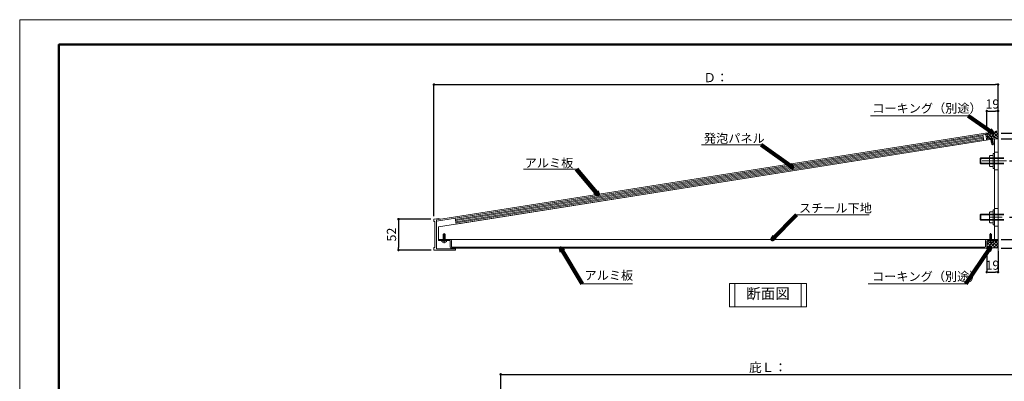
# Model space of a CAD drawing. Units: inches. Extents: x 0 to 5040, y 0 to 3564.
# Drawn here: x 0 to 3316, y 2345 to 3564 of the extents above; entities that cross this region are included whole.
import ezdxf
from ezdxf.enums import TextEntityAlignment as Align

# ---------------------------------------------------------------- set-up
doc = ezdxf.new("R2010")
doc.units = ezdxf.units.IN
doc.header["$MEASUREMENT"] = 0
doc.linetypes.add('CENTER1', pattern=[10, 6.25, -1.25, 1.25, -1.25])
doc.layers.get('DEFPOINTS').update_dxf_attribs({"lineweight": 9})
for name, color, linetype, lineweight in [('寸法線', 252, 'Continuous', 13), ('引出線', 252, 'Continuous', 9), ('文字', 252, 'Continuous', 18), ('枠', 7, 'Continuous', 20), ('発泡', 7, 'Continuous', 9), ('ﾚｲﾔｰ1', 7, 'Continuous', 18), ('ﾚｲﾔｰ2', 7, 'Continuous', 18), ('ﾚｲﾔｰ3', 7, 'Continuous', 13)]:
    doc.layers.add(name, color=color, linetype=linetype, lineweight=lineweight)
doc.styles.get("Standard").update_dxf_attribs({"font": 'txt.shx', "bigfont": 'extfont2.shx'})
doc.styles.add('スタイル4', font='simplex.shx', dxfattribs={"bigfont": 'extfont2.shx'})
doc.dimstyles.new('A-DS1', dxfattribs={"dimtxt": 2.6, "dimasz": 1, "dimexe": 0, "dimexo": 0, "dimgap": 1, "dimtad": 1, "dimdec": 1, "dimdsep": 46, "dimtxsty": 'スタイル4', "dimblk": 'DOT', "dimcen": 0.09, "dimclrd": 256, "dimclre": 256, "dimclrt": 256, "dimadec": 1, "dimazin": 0, "dimtfac": 1, "dimtdec": 1, "dimtofl": 0, "dimtmove": 2, "dimatfit": 2, "dimldrblk": 'DOT', "dimfxl": 0, "dimtolj": 1, "dimtzin": 0, "dimarcsym": 0})
doc.dimstyles.get("Standard").update_dxf_attribs({"dimtxt": 0.18, "dimasz": 0.18, "dimexe": 0.18, "dimexo": 0.0625, "dimgap": 0.09, "dimtad": 0, "dimtih": 1, "dimtoh": 1, "dimdec": 4, "dimzin": 0, "dimdsep": 46, "dimtxsty": 'Standard', "dimcen": 0.09, "dimadec": 0, "dimazin": 0, "dimtfac": 1, "dimtdec": 4, "dimtofl": 0, "dimtmove": 0, "dimatfit": 3, "dimfxl": 0, "dimtolj": 1, "dimtzin": 0, "dimarcsym": 0})
pattern_1 = [(45, (4688.014, 2442.931), (-5.3033, 5.3033), []), (135, (4688.014, 2442.931), (-5.3033, -5.3033), [])]

# ---------------------------------------------------------------- blocks, each defined once
blk = doc.blocks.new('_Dot')
at = {"color": 0, "linetype": 'ByBlock', "lineweight": -2}
blk.add_line((-0.5, 0), (-1, 0), dxfattribs=at)
at = {"color": 0, "linetype": 'ByBlock', "lineweight": 0, "const_width": 0.5}
blk.add_lwpolyline([(-0.25, 0, 1), (0.25, 0, 1)], format="xyb", close=True, dxfattribs=at)
blk = doc.blocks.new('*D7')
at = {"layer": 'DEFPOINTS', "color": 0, "linetype": 'Continuous', "ltscale": 3.5}
for p in [(3420, 2368), (1620, 2169.2), (3420, 2169.2)]:
    blk.add_point(p, dxfattribs=at)
at = {"layer": '寸法線', "linetype": 'Continuous', "lineweight": -2, "ltscale": 3.5}
for p, q in [((1620, 2179.2), (1620, 2368)), ((1628.4, 2368), (3411.6, 2368)), ((3420, 2179.2), (3420, 2368))]:
    blk.add_line(p, q, dxfattribs=at)
at = {"layer": '寸法線', "linetype": 'Continuous', "lineweight": -2, "ltscale": 3.5, "xscale": 8.4, "yscale": 8.4, "zscale": 8.4, "rotation": 180}
blk.add_blockref('_Dot', (1620, 2368), dxfattribs=at)
at = {"layer": '寸法線', "linetype": 'Continuous', "lineweight": -2, "ltscale": 3.5, "xscale": 8.4, "yscale": 8.4, "zscale": 8.4}
blk.add_blockref('_Dot', (3420, 2368), dxfattribs=at)
at = {"layer": '寸法線', "linetype": 'Continuous', "ltscale": 3.5, "insert": (2520, 2391.5), "char_height": 31, "attachment_point": 5, "style": 'スタイル4'}
blk.add_mtext('\\A1;庇Ｌ：', dxfattribs=at)
blk = doc.blocks.new('*D9')
at = {"layer": 'DEFPOINTS', "color": 0, "linetype": 'Continuous', "ltscale": 3.5}
for p in [(3294.9, 3256), (3256.9, 3185), (3294.9, 3183.7)]:
    blk.add_point(p, dxfattribs=at)
at = {"layer": '寸法線', "linetype": 'Continuous', "lineweight": -2, "ltscale": 3.5}
for p, q in [((3256.9, 3195), (3256.9, 3256)), ((3265.3, 3256), (3286.5, 3256)), ((3294.9, 3193.7), (3294.9, 3256))]:
    blk.add_line(p, q, dxfattribs=at)
at = {"layer": '寸法線', "linetype": 'Continuous', "lineweight": -2, "ltscale": 3.5, "xscale": 8.4, "yscale": 8.4, "zscale": 8.4, "rotation": 180}
blk.add_blockref('_Dot', (3256.9, 3256), dxfattribs=at)
at = {"layer": '寸法線', "linetype": 'Continuous', "lineweight": -2, "ltscale": 3.5, "xscale": 8.4, "yscale": 8.4, "zscale": 8.4}
blk.add_blockref('_Dot', (3294.9, 3256), dxfattribs=at)
at = {"layer": '寸法線', "linetype": 'Continuous', "ltscale": 3.5, "insert": (3275.9, 3279.5), "char_height": 31, "attachment_point": 5, "style": 'スタイル4'}
blk.add_mtext('\\A1;19', dxfattribs=at)
blk = doc.blocks.new('*D10')
at = {"layer": 'DEFPOINTS', "color": 0, "linetype": 'Continuous', "ltscale": 3.5}
for p in [(1394.9, 2891.3), (1275.6, 2787.3), (1395.3, 2787.3)]:
    blk.add_point(p, dxfattribs=at)
at = {"layer": '寸法線', "linetype": 'Continuous', "lineweight": -2, "ltscale": 3.5}
for p, q in [((1384.9, 2891.3), (1275.6, 2891.3)), ((1275.6, 2882.9), (1275.6, 2795.7)), ((1385.3, 2787.3), (1275.6, 2787.3))]:
    blk.add_line(p, q, dxfattribs=at)
at = {"layer": '寸法線', "linetype": 'Continuous', "lineweight": -2, "ltscale": 3.5, "xscale": 8.4, "yscale": 8.4, "zscale": 8.4}
for p, rotation in [((1275.6, 2891.3), 90), ((1275.6, 2787.3), 270)]:
    blk.add_blockref('_Dot', p, dxfattribs=dict(at, rotation=rotation))
at = {"layer": '寸法線', "linetype": 'Continuous', "ltscale": 3.5, "insert": (1252.1, 2839.3), "char_height": 31, "attachment_point": 5, "rotation": 90, "style": 'スタイル4'}
blk.add_mtext('\\A1;52', dxfattribs=at)
blk = doc.blocks.new('*D15')
at = {"layer": 'DEFPOINTS', "color": 0, "linetype": 'Continuous', "ltscale": 3.5}
for p in [(3256.9, 2797.3), (3294.9, 2793.3), (3294.9, 2712.7)]:
    blk.add_point(p, dxfattribs=at)
at = {"layer": '寸法線', "linetype": 'Continuous', "lineweight": -2, "ltscale": 3.5}
for p, q in [((3256.9, 2787.3), (3256.9, 2712.7)), ((3294.9, 2783.3), (3294.9, 2712.7)), ((3265.3, 2712.7), (3286.5, 2712.7))]:
    blk.add_line(p, q, dxfattribs=at)
at = {"layer": '寸法線', "linetype": 'Continuous', "lineweight": -2, "ltscale": 3.5, "xscale": 8.4, "yscale": 8.4, "zscale": 8.4, "rotation": 180}
blk.add_blockref('_Dot', (3256.9, 2712.7), dxfattribs=at)
at = {"layer": '寸法線', "linetype": 'Continuous', "lineweight": -2, "ltscale": 3.5, "xscale": 8.4, "yscale": 8.4, "zscale": 8.4}
blk.add_blockref('_Dot', (3294.9, 2712.7), dxfattribs=at)
at = {"layer": '寸法線', "linetype": 'Continuous', "ltscale": 3.5, "insert": (3275.9, 2736.2), "char_height": 31, "attachment_point": 5, "style": 'スタイル4'}
blk.add_mtext('\\A1;19', dxfattribs=at)
blk = doc.blocks.new('*D16')
at = {"layer": 'DEFPOINTS', "color": 0, "linetype": 'Continuous', "ltscale": 3.5}
for p in [(3294.9, 3345.2), (3294.9, 3204), (1394.9, 2891.3)]:
    blk.add_point(p, dxfattribs=at)
at = {"layer": '寸法線', "linetype": 'Continuous', "lineweight": -2, "ltscale": 3.5}
for p, q in [((1394.9, 2901.3), (1394.9, 3345.2)), ((1403.3, 3345.2), (3286.5, 3345.2)), ((3294.9, 3214), (3294.9, 3345.2))]:
    blk.add_line(p, q, dxfattribs=at)
at = {"layer": '寸法線', "linetype": 'Continuous', "lineweight": -2, "ltscale": 3.5, "xscale": 8.4, "yscale": 8.4, "zscale": 8.4, "rotation": 180}
blk.add_blockref('_Dot', (1394.9, 3345.2), dxfattribs=at)
at = {"layer": '寸法線', "linetype": 'Continuous', "lineweight": -2, "ltscale": 3.5, "xscale": 8.4, "yscale": 8.4, "zscale": 8.4}
blk.add_blockref('_Dot', (3294.9, 3345.2), dxfattribs=at)
at = {"layer": '寸法線', "linetype": 'Continuous', "ltscale": 3.5, "insert": (2344.9, 3368.7), "char_height": 31, "attachment_point": 5, "style": 'スタイル4'}
blk.add_mtext('\\A1;Ｄ：', dxfattribs=at)
blk = doc.blocks.new('*D18')
at = {"layer": 'DEFPOINTS', "color": 0, "linetype": 'Continuous', "ltscale": 3.5}
for p in [(3309.2, 3162), (3323.5, 3087.7), (3459.2, 3087.7)]:
    blk.add_point(p, dxfattribs=at)
at = {"layer": '寸法線', "linetype": 'Continuous', "lineweight": -2, "ltscale": 3.5}
for p, q in [((3319.2, 3162), (3459.2, 3162)), ((3459.2, 3153.6), (3459.2, 3096.1)), ((3333.5, 3087.7), (3459.2, 3087.7))]:
    blk.add_line(p, q, dxfattribs=at)
at = {"layer": '寸法線', "linetype": 'Continuous', "lineweight": -2, "ltscale": 3.5, "xscale": 8.4, "yscale": 8.4, "zscale": 8.4}
for p, rotation in [((3459.2, 3162), 90), ((3459.2, 3087.7), 270)]:
    blk.add_blockref('_Dot', p, dxfattribs=dict(at, rotation=rotation))
at = {"layer": '寸法線', "linetype": 'Continuous', "ltscale": 3.5, "insert": (3435.7, 3124.8), "char_height": 31, "attachment_point": 5, "rotation": 90, "style": 'スタイル4'}
blk.add_mtext('\\A1;h:1', dxfattribs=at)
blk = doc.blocks.new('*D20')
at = {"layer": 'DEFPOINTS', "color": 0, "linetype": 'Continuous', "ltscale": 3.5}
for p in [(3323.5, 2897.7), (3309.2, 2823.3), (3459.2, 2823.3)]:
    blk.add_point(p, dxfattribs=at)
at = {"layer": '寸法線', "linetype": 'Continuous', "lineweight": -2, "ltscale": 3.5}
for p, q in [((3333.5, 2897.7), (3459.2, 2897.7)), ((3459.2, 2889.3), (3459.2, 2831.7)), ((3319.2, 2823.3), (3459.2, 2823.3))]:
    blk.add_line(p, q, dxfattribs=at)
at = {"layer": '寸法線', "linetype": 'Continuous', "lineweight": -2, "ltscale": 3.5, "xscale": 8.4, "yscale": 8.4, "zscale": 8.4}
for p, rotation in [((3459.2, 2897.7), 90), ((3459.2, 2823.3), 270)]:
    blk.add_blockref('_Dot', p, dxfattribs=dict(at, rotation=rotation))
at = {"layer": '寸法線', "linetype": 'Continuous', "ltscale": 3.5, "insert": (3435.7, 2860.5), "char_height": 31, "attachment_point": 5, "rotation": 90, "style": 'スタイル4'}
blk.add_mtext('\\A1;h:3', dxfattribs=at)
blk = doc.blocks.new('*D22')
at = {"layer": 'DEFPOINTS', "color": 0, "linetype": 'Continuous', "ltscale": 3.5}
for p in [(3294.9, 3181.6), (3294.9, 3161.9), (3459.2, 3161.9)]:
    blk.add_point(p, dxfattribs=at)
at = {"layer": '寸法線', "linetype": 'Continuous', "lineweight": -2, "ltscale": 3.5}
for p, q in [((3459.2, 3190), (3459.2, 3258.6)), ((3304.9, 3181.6), (3459.2, 3181.6)), ((3304.9, 3161.9), (3459.2, 3161.9)), ((3459.2, 3161.9), (3459.2, 3181.6)), ((3459.2, 3153.5), (3459.2, 3145.1))]:
    blk.add_line(p, q, dxfattribs=at)
at = {"layer": '寸法線', "linetype": 'Continuous', "lineweight": -2, "ltscale": 3.5, "xscale": 8.4, "yscale": 8.4, "zscale": 8.4}
for p, rotation in [((3459.2, 3181.6), 270), ((3459.2, 3161.9), 90)]:
    blk.add_blockref('_Dot', p, dxfattribs=dict(at, rotation=rotation))
at = {"layer": '寸法線', "linetype": 'Continuous', "ltscale": 3.5, "insert": (3435.7, 3228.5), "char_height": 31, "attachment_point": 5, "rotation": 90, "style": 'スタイル4'}
blk.add_mtext('\\A1;10', dxfattribs=at)
blk = doc.blocks.new('*D23')
at = {"layer": 'DEFPOINTS', "color": 0, "linetype": 'Continuous', "ltscale": 3.5}
for p in [(3294.9, 2823.3), (3295.8, 2793.3), (3459.2, 2793.3)]:
    blk.add_point(p, dxfattribs=at)
at = {"layer": '寸法線', "linetype": 'Continuous', "lineweight": -2, "ltscale": 3.5}
for p, q in [((3304.9, 2823.3), (3459.2, 2823.3)), ((3459.2, 2831.7), (3459.2, 2840.1)), ((3459.2, 2823.3), (3459.2, 2793.3)), ((3305.8, 2793.3), (3459.2, 2793.3)), ((3459.2, 2784.9), (3459.2, 2716.2))]:
    blk.add_line(p, q, dxfattribs=at)
at = {"layer": '寸法線', "linetype": 'Continuous', "lineweight": -2, "ltscale": 3.5, "xscale": 8.4, "yscale": 8.4, "zscale": 8.4}
for p, rotation in [((3459.2, 2823.3), 270), ((3459.2, 2793.3), 90)]:
    blk.add_blockref('_Dot', p, dxfattribs=dict(at, rotation=rotation))
at = {"layer": '寸法線', "linetype": 'Continuous', "ltscale": 3.5, "insert": (3435.7, 2746.4), "char_height": 31, "attachment_point": 5, "rotation": 90, "style": 'スタイル4'}
blk.add_mtext('\\A1;15', dxfattribs=at)

msp = doc.modelspace()

# ---------------------------------------------------------------- hatches: boundary and pattern name
at = {"layer": 'ﾚｲﾔｰ1', "linetype": 'Continuous', "lineweight": 0}
h = msp.add_hatch(dxfattribs=at)
h.set_pattern_fill('ANSI37', color=9, scale=60, style=0)
h.set_pattern_definition(pattern_1)
edge = h.paths.add_edge_path()
edge.add_line((3265.24, 3163.28), (3264.77, 3166.26))
edge.add_arc((3274.12, 3158.37), 12.24, 58.17064, 139.82936, ccw=False)
edge.add_line((3280.57, 3168.76), (3281.04, 3165.78))
edge.add_line((3281.04, 3165.78), (3294.28, 3167.88))
edge.add_line((3294.28, 3167.88), (3294.91, 3163.92))
edge.add_line((3294.91, 3163.92), (3294.91, 3189.7))
edge.add_arc((3254.7, 3284.77), 103.23, 281.33726, 292.92328, ccw=False)
edge.add_arc((3254.78, 3284.5), 102.94, 269.70337, 281.32131, ccw=False)
edge.add_line((3254.25, 3181.56), (3253.64, 3181.55))
edge.add_line((3253.64, 3181.55), (3255.57, 3180.81))
edge.add_line((3255.57, 3180.81), (3257.17, 3178.2))
edge.add_line((3257.17, 3178.2), (3259.36, 3164.37))
edge.add_line((3259.36, 3164.37), (3260.16, 3163.06))
edge.add_line((3260.16, 3163.06), (3261.65, 3162.71))
edge.add_line((3261.65, 3162.71), (3265.24, 3163.28))
h = msp.add_hatch(dxfattribs=at)
h.set_pattern_fill('ANSI37', color=9, scale=60, style=0)
h.set_pattern_definition(pattern_1)
edge = h.paths.add_edge_path()
edge.add_line((3294.91, 2819.29), (3277.91, 2819.29))
edge.add_line((3277.91, 2819.29), (3277.91, 2816.27))
edge.add_arc((3269.91, 2825.53), 12.24, 229.17218, 310.82936, ccw=False)
edge.add_line((3261.91, 2816.27), (3261.91, 2819.29))
edge.add_line((3261.91, 2819.29), (3258.91, 2819.29))
edge.add_arc((3258.91, 2817.29), 2, 90, 180)
edge.add_line((3256.91, 2817.29), (3256.91, 2797.29))
edge.add_arc((3252.91, 2797.29), 4, -73.46408, 0, ccw=False)
edge.add_arc((3273.91, 2652.78), 142.08, 81.50007, 98.03599, ccw=False)
edge.add_line((3294.91, 2793.29), (3294.91, 2819.29))

# ---------------------------------------------------------------- linework, layer by layer
at = {"layer": 'DEFPOINTS'}
msp.add_lwpolyline([(0, 0), (5040, 0), (5040, 3564), (0, 3564)], close=True, dxfattribs=at)
at = {"layer": '引出線', "linetype": 'Continuous', "ltscale": 10}
for p, q in [((2865.82, 3240.28), (3193.89, 3240.28)), ((2497.54, 3142.44), (2296.69, 3142.44)), ((1875.5, 3059.38), (1697.14, 3059.38)), ((2616.51, 2905.86), (2861.34, 2905.86)), ((2063.73, 2673.06), (1894.51, 2673.06)), ((2858.01, 2673.06), (3186.08, 2673.06))]:
    msp.add_line(p, q, dxfattribs=at)
at = {"layer": '文字', "ltscale": 2}
for p, q in [((2408.1, 2674.89), (2408.1, 2596.29)), ((2631.9, 2674.89), (2631.9, 2596.29))]:
    msp.add_line(p, q, dxfattribs=at)
at = {"layer": '文字'}
msp.add_lwpolyline([(2390.1, 2596.29), (2649.9, 2596.29), (2649.9, 2674.89), (2390.1, 2674.89)], close=True, dxfattribs=at)
at = {"layer": '枠', "linetype": 'Continuous', "lineweight": 50}
msp.add_lwpolyline([(132, 84), (4908, 84), (4908, 3480), (132, 3480)], close=True, dxfattribs=at)
at = {"layer": '発泡', "color": 7, "linetype": 'Continuous', "ltscale": 2}
for p, q in [((3243.91, 3176.1), (1466.84, 2894.62)), ((3246.99, 3156.34), (1469.97, 2874.87)), ((3243.91, 3176.1), (3246.99, 3156.34)), ((1466.84, 2894.62), (1469.97, 2874.87))]:
    msp.add_line(p, q, dxfattribs=at)
at = {"layer": '発泡', "color": 4, "linetype": 'Continuous', "lineweight": 5, "ltscale": 2}
for p, q in [((1467.47, 2890.67), (3244.53, 3172.15)), ((1468.1, 2886.72), (3245.16, 3168.2)), ((1468.72, 2882.77), (3245.79, 3164.24)), ((1469.35, 2878.82), (3246.41, 3160.29))]:
    msp.add_line(p, q, dxfattribs=at)
at = {"layer": 'ﾚｲﾔｰ1'}
for p, q in [((3294.91, 2773.58), (3294.91, 3273.79)), ((1394.91, 2891.29), (1411.11, 2893.86)), ((1417.68, 2890.9), (1403.91, 2888.72)), ((1411.11, 2893.86), (1417.68, 2890.9)), ((1410.31, 2787.29), (1443.41, 2787.29))]:
    msp.add_line(p, q, dxfattribs=at)
at = {"layer": 'ﾚｲﾔｰ1', "linetype": 'Continuous'}
for p, q in [((1410.91, 2819.29), (1410.91, 2823.29)), ((1410.91, 2823.29), (1449.91, 2823.29)), ((1410.91, 2819.29), (1447.91, 2819.29)), ((1453.91, 2819.29), (1453.91, 2807.29)), ((3252.91, 2819.29), (3252.91, 2807.29)), ((3294.91, 2823.29), (3256.91, 2823.29)), ((3258.91, 2819.29), (3294.91, 2819.29)), ((3294.91, 2819.29), (3294.91, 2823.29)), ((1449.91, 2797.29), (1449.91, 2817.29)), ((1449.91, 2797.29), (1449.91, 2803.29)), ((1453.91, 2807.29), (1453.91, 2799.29)), ((3252.91, 2793.29), (1453.91, 2793.29)), ((1455.91, 2797.29), (3250.91, 2797.29)), ((3252.91, 2807.29), (3252.91, 2799.29)), ((3256.91, 2803.29), (3256.91, 2817.29)), ((3256.91, 2797.29), (3256.91, 2803.29))]:
    msp.add_line(p, q, dxfattribs=at)
msp.add_lwpolyline([(3251.28, 3177.26, -0.4142136), (3253.57, 3175.6), (3255.76, 3161.77, 0.4142136), (3260.34, 3158.45), (3294.91, 3163.92), (3294.28, 3167.88), (3261.69, 3162.71, -0.4142136), (3259.4, 3164.38), (3257.21, 3178.2, 0.4142136), (3252.63, 3181.53), (1403.91, 2888.72), (1403.91, 2884.67)], format="xyb", close=True, dxfattribs=at)
at = {"layer": 'ﾚｲﾔｰ1'}
msp.add_lwpolyline([(1417.68, 2890.9), (1411.11, 2893.86), (1394.91, 2891.29), (1394.91, 2883.29), (1397.91, 2883.29), (1397.91, 2795.29), (1394.91, 2795.29), (1394.91, 2787.29), (1410.31, 2787.29), (1410.31, 2787.29), (1467.71, 2787.29), (1467.71, 2787.29), (1467.71, 2791.29), (1439.31, 2791.29), (1410.91, 2791.29), (1410.91, 2791.29), (1403.91, 2791.29), (1403.91, 2888.72), (1417.68, 2890.9)], dxfattribs=at)
at = {"layer": 'ﾚｲﾔｰ1', "color": 9, "linetype": 'Continuous', "lineweight": 0}
for centre, radius, start, end in [((3254.78, 3284.5), 102.94, 269.70337, 292.93924), ((3273.91, 2652.78), 142.08, 81.50007, 98.49993)]:
    msp.add_arc(centre, radius, start, end, dxfattribs=at)
at = {"layer": 'ﾚｲﾔｰ1', "linetype": 'Continuous'}
for centre, radius, start, end in [((1448.02, 2817.41), 1.89, 356.54255, 93.45745), ((1449.91, 2819.29), 4, 360, 90), ((3256.91, 2819.29), 4, 90, 180), ((3258.91, 2817.29), 2, 90, 180), ((1453.91, 2797.29), 4, 180, 270), ((1455.91, 2799.29), 2, 180, 270), ((3250.91, 2799.29), 2, 270, 360), ((3252.91, 2797.29), 4, 270, 0)]:
    msp.add_arc(centre, radius, start, end, dxfattribs=at)
at = {"layer": 'ﾚｲﾔｰ2', "color": 30, "linetype": 'Continuous'}
for p, q in [((3282.91, 3162.01), (1410.91, 2865.51)), ((3282.91, 3162.01), (1410.91, 2865.51)), ((3282.91, 2823.29), (3282.91, 3162.01)), ((3282.91, 3162.01), (3294.91, 3162.01)), ((3282.91, 2823.29), (3282.91, 3162.01)), ((3294.91, 3162.01), (3294.91, 2823.29)), ((1410.91, 2865.51), (1410.91, 2860.85)), ((1410.91, 2865.51), (1410.91, 2823.29)), ((1410.91, 2823.29), (1410.91, 2827.89)), ((3294.91, 2823.29), (1410.91, 2823.29)), ((1410.91, 2823.29), (3294.91, 2823.29)), ((3282.91, 2823.29), (3282.91, 2827.89))]:
    msp.add_line(p, q, dxfattribs=at)
at = {"layer": 'ﾚｲﾔｰ2', "color": 30, "linetype": 'Continuous', "lineweight": 0}
for p, q in [((3282.91, 3162.01), (3294.91, 3162.01)), ((3294.91, 2823.29), (3294.91, 3161.93)), ((3294.91, 2823.29), (3294.91, 3161.93)), ((3282.91, 3117.65), (3294.91, 3117.65)), ((3282.91, 3057.65), (3294.91, 3057.65)), ((3282.91, 2927.65), (3294.91, 2927.65)), ((3294.91, 2867.65), (3282.91, 2867.65))]:
    msp.add_line(p, q, dxfattribs=at)
at = {"layer": 'ﾚｲﾔｰ2', "color": 3, "linetype": 'Continuous', "lineweight": 0}
for p, q in [((3241.31, 3087.65), (3323.52, 3087.65)), ((3268.11, 3087.65), (3309.21, 3087.65)), ((3268.11, 2897.65), (3309.21, 2897.65))]:
    msp.add_line(p, q, dxfattribs=at)
at = {"layer": 'ﾚｲﾔｰ2', "color": 30, "linetype": 'Continuous', "extrusion": (1, 0, 0)}
msp.add_line((3282.91, 2823.29), (3282.91, 2827.89), dxfattribs=at)
at = {"layer": 'ﾚｲﾔｰ3', "color": 7, "linetype": 'Continuous'}
for p, q in [((3264.77, 3166.26), (3265.24, 3163.28)), ((3265.24, 3163.28), (3281.04, 3165.78)), ((3268.36, 3169.16), (3268.52, 3168.13)), ((3269.39, 3162.62), (3277.52, 3162.48)), ((3269.71, 3160.65), (3277.83, 3160.51)), ((3270.02, 3158.67), (3278.14, 3158.53)), ((3273.46, 3143.34), (3270.18, 3164.06)), ((3270.33, 3156.7), (3278.45, 3156.55)), ((3270.65, 3154.72), (3278.77, 3154.58)), ((3271.07, 3152.04), (3275.13, 3151.97)), ((3271.54, 3168.25), (3271.39, 3169.2)), ((3273.51, 3168.57), (3271.54, 3168.25)), ((3272.17, 3151.5), (3278.09, 3152.44)), ((3273.24, 3163.93), (3272.55, 3164.43)), ((3273.14, 3164.53), (3277.2, 3164.46)), ((3273.24, 3163.93), (3273.73, 3164.62)), ((3273.51, 3168.57), (3273.36, 3169.51)), ((3279.39, 3144.28), (3276.11, 3165)), ((3276.26, 3170.42), (3276.42, 3169.38)), ((3280.57, 3168.77), (3281.04, 3165.78)), ((3276.7, 3142.09), (3273.46, 3143.34)), ((3273.72, 3148.1), (3278.47, 3150.05)), ((3274.54, 3142.92), (3273.72, 3148.1)), ((3276.7, 3142.09), (3279.39, 3144.28)), ((1437.41, 2819.29), (1421.41, 2819.29)), ((1421.41, 2816.27), (1421.41, 2819.29)), ((1433.41, 2828.59), (1425.41, 2830)), ((1433.41, 2826.59), (1425.41, 2828)), ((1433.41, 2824.59), (1425.41, 2826)), ((1433.41, 2822.59), (1425.41, 2824)), ((1433.41, 2820.59), (1425.41, 2822)), ((1429.41, 2819.29), (1425.41, 2820)), ((1429.41, 2842.01), (1426.41, 2840.27)), ((1426.41, 2840.27), (1426.41, 2819.29)), ((1431.41, 2835.61), (1426.41, 2834.43)), ((1432.41, 2832.01), (1426.41, 2832.01)), ((1429.41, 2819.89), (1428.81, 2819.29)), ((1429.41, 2842.01), (1432.41, 2840.27)), ((1433.41, 2831.3), (1429.41, 2832.01)), ((1429.41, 2819.89), (1430.01, 2819.29)), ((1431.41, 2840.85), (1431.41, 2835.61)), ((1432.41, 2840.27), (1432.41, 2819.29)), ((1437.41, 2816.27), (1437.41, 2819.29)), ((3277.91, 2819.29), (3261.91, 2819.29)), ((3261.91, 2816.27), (3261.91, 2819.29)), ((3273.91, 2828.59), (3265.91, 2830)), ((3273.91, 2826.59), (3265.91, 2828)), ((3273.91, 2824.59), (3265.91, 2826)), ((3273.91, 2822.59), (3265.91, 2824)), ((3273.91, 2820.59), (3265.91, 2822)), ((3269.91, 2819.29), (3265.91, 2820)), ((3269.91, 2842.01), (3266.91, 2840.27)), ((3266.91, 2840.27), (3266.91, 2819.29)), ((3271.91, 2835.61), (3266.91, 2834.43)), ((3272.91, 2832.01), (3266.91, 2832.01)), ((3269.91, 2819.89), (3269.31, 2819.29)), ((3269.91, 2842.01), (3272.91, 2840.27)), ((3273.91, 2831.3), (3269.91, 2832.01)), ((3269.91, 2819.89), (3270.51, 2819.29)), ((3271.91, 2840.85), (3271.91, 2835.61)), ((3272.91, 2840.27), (3272.91, 2819.29)), ((3277.91, 2816.27), (3277.91, 2819.29)), ((1425.41, 2813.97), (1425.41, 2815.01)), ((1428.41, 2815.36), (1430.41, 2815.36)), ((1428.41, 2815.36), (1428.41, 2814.4)), ((1430.41, 2815.36), (1430.41, 2814.4)), ((1433.41, 2813.97), (1433.41, 2815.01)), ((3265.91, 2813.97), (3265.91, 2815.01)), ((3268.91, 2815.36), (3270.91, 2815.36)), ((3268.91, 2815.36), (3268.91, 2814.4)), ((3270.91, 2815.36), (3270.91, 2814.4)), ((3273.91, 2813.97), (3273.91, 2815.01))]:
    msp.add_line(p, q, dxfattribs=at)
at = {"layer": 'ﾚｲﾔｰ3', "color": 4, "linetype": 'CENTER1', "lineweight": 0}
for p, q in [((3276.95, 3140.46), (3271.83, 3172.79)), ((1429.41, 2843.66), (1429.41, 2810.93)), ((3269.91, 2843.66), (3269.91, 2810.93))]:
    msp.add_line(p, q, dxfattribs=at)
at = {"layer": 'ﾚｲﾔｰ3', "linetype": 'Continuous'}
for p, q in [((3236.91, 3097.65), (3234.91, 3095.65)), ((3234.91, 3095.65), (3314.91, 3095.65)), ((3234.91, 3095.65), (3234.91, 3079.65)), ((3236.91, 3097.65), (3314.91, 3097.65)), ((3236.91, 3097.65), (3236.91, 3077.65)), ((3266.11, 3101.45), (3266.11, 3073.85)), ((3267.91, 3106.05), (3278.91, 3106.05)), ((3278.91, 3096.85), (3267.91, 3096.85)), ((3278.91, 3069.25), (3278.91, 3106.05)), ((3278.91, 3069.25), (3278.91, 3106.05)), ((3234.91, 3079.65), (3314.91, 3079.65)), ((3236.91, 3077.65), (3234.91, 3079.65)), ((3236.91, 3077.65), (3314.91, 3077.65)), ((3278.91, 3078.45), (3267.91, 3078.45)), ((3278.91, 3069.25), (3267.91, 3069.25)), ((3236.91, 2907.65), (3234.91, 2905.65)), ((3234.91, 2905.65), (3314.91, 2905.65)), ((3234.91, 2905.65), (3234.91, 2889.65)), ((3234.91, 2889.65), (3314.91, 2889.65)), ((3236.91, 2887.65), (3234.91, 2889.65)), ((3236.91, 2907.65), (3314.91, 2907.65)), ((3236.91, 2907.65), (3236.91, 2887.65)), ((3236.91, 2887.65), (3314.91, 2887.65)), ((3266.11, 2911.45), (3266.11, 2883.85)), ((3267.91, 2916.05), (3278.91, 2916.05)), ((3278.91, 2906.85), (3267.91, 2906.85)), ((3278.91, 2888.45), (3267.91, 2888.45)), ((3278.91, 2879.25), (3278.91, 2916.05)), ((3278.91, 2879.25), (3278.91, 2916.05)), ((3278.91, 2879.25), (3267.91, 2879.25))]:
    msp.add_line(p, q, dxfattribs=at)
for points in [[(3278.91, 3112.65), (3282.91, 3112.65), (3282.91, 3062.65), (3278.91, 3062.65)], [(3278.91, 2922.65), (3282.91, 2922.65), (3282.91, 2872.65), (3278.91, 2872.65)]]:
    msp.add_lwpolyline(points, close=True, dxfattribs=at)
at = {"layer": 'ﾚｲﾔｰ3', "color": 7, "linetype": 'Continuous'}
for centre, radius, start, end in [((3274.12, 3158.37), 12.24, 58.17218, 139.83278), ((3274.35, 3156.89), 12.66, 103.53073, 117.41866), ((3274.35, 3156.89), 12.66, 80.58148, 94.46881), ((1429.41, 2825.53), 12.24, 229.17218, 310.83278), ((1429.41, 2827.02), 12.66, 251.58148, 265.46881), ((1429.41, 2827.02), 12.66, 274.53073, 288.41865), ((3269.91, 2825.53), 12.24, 229.17218, 310.83278), ((3269.91, 2827.02), 12.66, 251.58148, 265.46881), ((3269.91, 2827.02), 12.66, 274.53073, 288.41865)]:
    msp.add_arc(centre, radius, start, end, dxfattribs=at)
at = {"layer": 'ﾚｲﾔｰ3', "linetype": 'Continuous'}
for centre, radius, start, end in [((3272.91, 3101.45), 6.8, 137.3, 222.7), ((3290.51, 3087.65), 24.4, 157.9, 202.1), ((3272.91, 3073.85), 6.8, 137.3, 222.7), ((3272.91, 2911.45), 6.8, 137.3, 222.7), ((3290.51, 2897.65), 24.4, 157.9, 202.1), ((3272.91, 2883.85), 6.8, 137.3, 222.7)]:
    msp.add_arc(centre, radius, start, end, dxfattribs=at)

# ---------------------------------------------------------------- texts
at = {"layer": '文字', "ltscale": 10, "style": 'スタイル4'}
for s, p in [('コーキング（別途）', (2871.33, 3250.2)), ('発泡パネル', (2304.44, 3148.92)), ('アルミ板', (1700.79, 3065.89)), ('スチール下地', (2624.38, 2913.6)), ('アルミ板', (1902.27, 2686.75)), ('コーキング（別途）', (2870.6, 2682.98))]:
    msp.add_text(s, height=30, dxfattribs=at).set_placement(p)
at = {"layer": '文字', "style": 'スタイル4'}
msp.add_text('断面図', height=36, dxfattribs=at).set_placement((2520, 2635.59), align=Align.MIDDLE)

# ---------------------------------------------------------------- dimensions: what is measured, and where the dimension line sits
at = {"layer": '寸法線', "linetype": 'Continuous', "ltscale": 3.5}
for base, p1, p2, text, override, picture, middle in [((3294.91, 3345.17), (1394.91, 2891.29), (3294.91, 3204.03), 'Ｄ：', {"dimtxt": 31, "dimasz": 8.4, "dimexo": 10, "dimgap": 8, "dimdec": 0, "dimlfac": 0.5, "dimtofl": 1, "dimtmove": 0, "dimatfit": 3}, '*D16', (2344.91, 3368.67)), ((3420, 2367.99), (1620, 2169.24), (3420, 2169.24), '庇Ｌ：', {"dimtxt": 31, "dimasz": 8.4, "dimexo": 10, "dimgap": 8, "dimtofl": 1, "dimtmove": 0, "dimatfit": 3}, '*D7', (2520, 2391.49))]:
    dim = msp.add_linear_dim(base=base, p1=p1, p2=p2, text=text, dimstyle='A-DS1', override=override, dxfattribs=at)
    dim.commit()
    dim.dimension.update_dxf_attribs({"geometry": picture, "text_midpoint": middle})
for base, p1, p2, picture, middle in [((3294.91, 3256.04), (3256.91, 3184.96), (3294.91, 3183.71), '*D9', (3275.91, 3256.04)), ((3294.91, 2712.74), (3256.91, 2797.29), (3294.91, 2793.29), '*D15', (3275.91, 2712.74))]:
    dim = msp.add_linear_dim(base=base, p1=p1, p2=p2, dimstyle='A-DS1', override={"dimtxt": 31, "dimasz": 8.4, "dimexo": 10, "dimgap": 8, "dimdec": 0, "dimlfac": 0.5, "dimtofl": 1, "dimtmove": 0, "dimatfit": 3}, dxfattribs=at)
    dim.commit()
    dim.dimension.update_dxf_attribs({"geometry": picture, "text_midpoint": middle, "dimtype": 160})
dim = msp.add_linear_dim(base=(3459.21, 3161.93), p1=(3294.91, 3181.56), p2=(3294.91, 3161.93), angle=90, dimstyle='A-DS1', override={"dimtxt": 31, "dimasz": 8.4, "dimexo": 10, "dimgap": 8, "dimdec": 0, "dimlfac": 0.5, "dimtofl": 1, "dimtmove": 0, "dimatfit": 3}, dxfattribs=at)
dim.commit()
dim.dimension.update_dxf_attribs({"geometry": '*D22', "text_midpoint": (3459.21, 3228.5), "dimtype": 160})
for base, p1, p2, text, picture, middle in [((3459.21, 3087.65), (3309.21, 3162.01), (3323.52, 3087.65), 'h:1', '*D18', (3459.21, 3124.83)), ((3459.21, 2823.29), (3323.52, 2897.65), (3309.21, 2823.29), 'h:3', '*D20', (3459.21, 2860.47))]:
    dim = msp.add_linear_dim(base=base, p1=p1, p2=p2, angle=90, text=text, dimstyle='A-DS1', override={"dimtxt": 31, "dimasz": 8.4, "dimexo": 10, "dimgap": 8, "dimdec": 0, "dimlfac": 0.5, "dimtofl": 1, "dimtmove": 0, "dimatfit": 3}, dxfattribs=at)
    dim.commit()
    dim.dimension.update_dxf_attribs({"geometry": picture, "text_midpoint": middle, "dimtype": 160})
for base, p1, p2, picture, middle in [((1275.63, 2787.29), (1394.91, 2891.29), (1395.31, 2787.29), '*D10', (1252.13, 2839.29)), ((3459.21, 2793.29), (3294.91, 2823.29), (3295.82, 2793.29), '*D23', (3435.71, 2746.35))]:
    dim = msp.add_linear_dim(base=base, p1=p1, p2=p2, angle=90, dimstyle='A-DS1', override={"dimtxt": 31, "dimasz": 8.4, "dimexo": 10, "dimgap": 8, "dimdec": 0, "dimlfac": 0.5, "dimtofl": 1, "dimtmove": 0, "dimatfit": 3}, dxfattribs=at)
    dim.commit()
    dim.dimension.update_dxf_attribs({"geometry": picture, "text_midpoint": middle})

# ---------------------------------------------------------------- leaders
at = {"layer": '引出線', "linetype": 'Continuous', "ltscale": 10}
for points in [[(3274.99, 3183.56), (3193.89, 3240.28)], [(2602.54, 3066.41), (2497.54, 3142.44)], [(1947.56, 2974.83), (1875.5, 3059.38)], [(2534.52, 2823.29), (2616.51, 2905.86)], [(1822.01, 2793.29), (1894.51, 2673.06)], [(3268.53, 2794.75), (3186.08, 2673.06)]]:
    msp.add_leader(points, dimstyle='Standard', override={"dimasz": 12, "dimgap": 1, "dimdsep": 0, "dimclrd": 256, "dimldrblk": 'Open30', "dimlwd": 65535, "dimlwe": 0}, dxfattribs=at)

doc.saveas('drawing.dxf')
